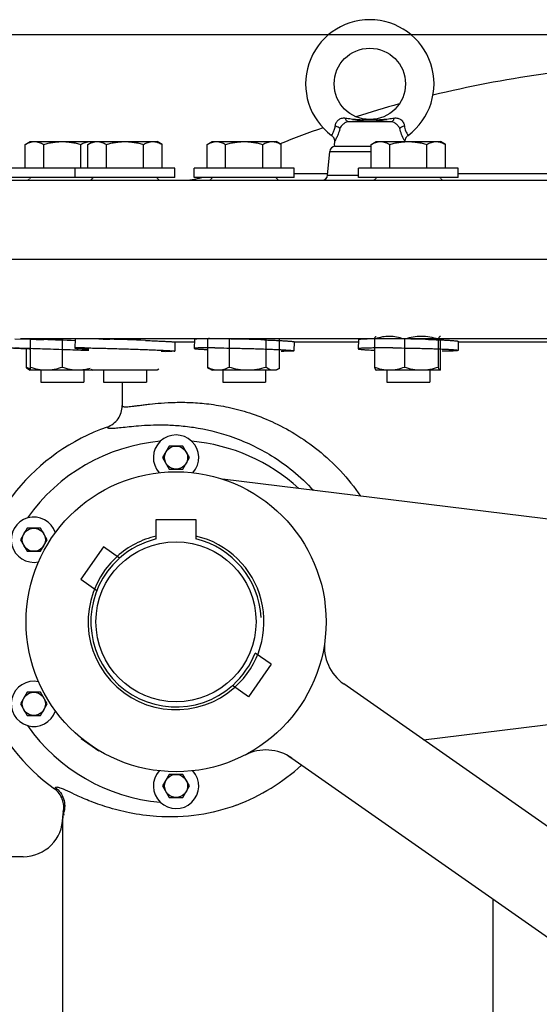
# Model space of a CAD drawing. Units: inches. Extents: x 24 to 186, y 38 to 237.
# Drawn here: x 58 to 70, y 134 to 156 of the extents above; entities that cross this region are included whole.
import ezdxf

# ---------------------------------------------------------------- set-up
doc = ezdxf.new("R2010")
doc.units = ezdxf.units.IN
doc.header["$MEASUREMENT"] = 0
doc.linetypes.add('HIDDEN', pattern=[1.905, 1.27, -0.635])
for name, color, linetype in [('02___PRT_ALL_AXES', 7, 'Continuous'), ('AXES', 7, 'Continuous'), ('DEFAULT_2', 8, 'HIDDEN')]:
    doc.layers.add(name, color=color, linetype=linetype)

msp = doc.modelspace()

# ---------------------------------------------------------------- linework, layer by layer
for p, q in [((71.552, 155.504), (46.624, 155.504)), ((63.785, 148.134), (63.785, 148.786)), ((67.344, 148.097), (67.344, 148.786))]:
    msp.add_line(p, q)
at = {"color": 7, "linetype": 'Continuous'}
for p, q in [((66.259, 153.577), (65.305, 153.577)), ((65, 153.139), (64.994, 153.074)), ((83.722, 150.54), (57.838, 150.54)), ((58.284, 148.78), (58.284, 148.095)), ((58.993, 148.78), (58.993, 148.158)), ((62.195, 148.78), (62.195, 148.158)), ((62.676, 148.78), (62.676, 148.158)), ((63.489, 148.78), (63.489, 148.158)), ((65.884, 148.78), (65.884, 148.158)), ((66.546, 148.78), (66.546, 148.158)), ((67.293, 148.78), (67.293, 148.158)), ((58.192, 148.573), (58.192, 148.158)), ((58.247, 148.116), (58.284, 148.095)), ((61.085, 148.095), (58.284, 148.095)), ((59.631, 148.116), (59.668, 148.095)), ((61.122, 148.116), (61.085, 148.095)), ((62.195, 148.158), (62.233, 148.134)), ((62.232, 148.134), (62.3, 148.095)), ((63.717, 148.095), (62.3, 148.095)), ((63.785, 148.134), (63.717, 148.095)), ((65.918, 148.097), (65.923, 148.095)), ((67.336, 148.095), (65.923, 148.095)), ((71.998, 144.525), (62.527, 145.689)), ((61.066, 144.363), (61.066, 144.801)), ((61.066, 144.801), (61.941, 144.801)), ((61.941, 144.801), (61.941, 144.363)), ((59.903, 144.195), (59.401, 143.478)), ((60.257, 143.947), (59.903, 144.195)), ((59.401, 143.478), (59.755, 143.23)), ((63.607, 141.601), (63.253, 141.849)), ((63.607, 141.601), (63.105, 140.885)), ((63.105, 140.885), (62.751, 141.133)), ((74.877, 134.397), (65.207, 141.167)), ((66.965, 139.936), (71.998, 140.555)), ((59.41, 139.962), (59.797, 139.691)), ((63.976, 139.582), (64.06, 139.529)), ((64.06, 139.529), (89.294, 121.861)), ((68.504, 133.79), (68.504, 136.418))]:
    msp.add_line(p, q, dxfattribs=at)
for points in [[(64.937, 153.28), (64.94, 153.277), (64.949, 153.27), (64.957, 153.262), (64.965, 153.253), (64.972, 153.244), (64.979, 153.234), (64.984, 153.223), (64.989, 153.213), (64.993, 153.202), (64.996, 153.19), (64.999, 153.179), (65, 153.167), (65.001, 153.155), (65, 153.144), (65, 153.139)], [(66.563, 153.144), (66.563, 153.155), (66.563, 153.167), (66.565, 153.179), (66.567, 153.19), (66.57, 153.202), (66.574, 153.213), (66.579, 153.223), (66.585, 153.234), (66.591, 153.244), (66.598, 153.253), (66.606, 153.262), (66.614, 153.27), (66.623, 153.277), (66.626, 153.28)]]:
    msp.add_lwpolyline(points, dxfattribs=at)
for centre, radius in [((65.782, 154.418), 0.787), ((61.504, 142.54), 3.312), ((61.504, 142.54), 1.767)]:
    msp.add_circle(centre, radius, dxfattribs=at)
for centre, radius, start, end in [((65.782, 154.418), 1.417, 306.5778, 233.4222), ((65.026, 153.071), 0.0315, 175, 270), ((62.575, 148.007), 0.861, 114.7531, 116.168), ((62.509, 148.337), 0.543, 123.6803, 125.3819), ((62.462, 148.409), 0.457, 120.077, 123.7292), ((66.365, 147.432), 1.431, 108.6719, 109.6432), ((66.331, 148.618), 0.476, 159.1181, 160.1106), ((61.504, 142.54), 1.942, 103.0161, 131.9839), ((61.504, 142.54), 1.88, 103.4568, 131.5432), ((61.504, 142.54), 1.942, 311.9869, 76.9839), ((61.504, 142.54), 1.88, 2.9784, 76.5432), ((61.504, 142.54), 1.942, 131.9869, 311.9839), ((61.504, 142.54), 1.88, 132.0236, 311.5432), ((65.781, 141.987), 1, 172.6305, 235), ((61.504, 142.54), 1.88, 312.0238, 338.4568), ((63.487, 138.71), 1, 55, 117.3695)]:
    msp.add_arc(centre, radius, start, end, dxfattribs=at)
for points, knots in [([(65.018, 153.487), (65.022, 153.512), (65.037, 153.563), (65.083, 153.627), (65.157, 153.667), (65.214, 153.667), (65.243, 153.662)], [0, 0, 0, 0, 0.244337, 0.48325, 0.723778, 1, 1, 1, 1]), ([(65.305, 153.577), (65.285, 153.575), (65.245, 153.565), (65.193, 153.531), (65.151, 153.487), (65.13, 153.452), (65.123, 153.434)], [0, 0, 0, 0, 0.246897, 0.498035, 0.753998, 1, 1, 1, 1]), ([(65.305, 153.577), (65.291, 153.578), (65.27, 153.598), (65.254, 153.629), (65.246, 153.651), (65.243, 153.662)], [0, 0, 0, 0, 0.380871, 0.663807, 1, 1, 1, 1]), ([(65.243, 153.662), (65.285, 153.657), (65.371, 153.645), (65.502, 153.631), (65.614, 153.625), (65.708, 153.624), (65.781, 153.627), (65.855, 153.624), (65.949, 153.625), (66.061, 153.631), (66.192, 153.645), (66.278, 153.657), (66.32, 153.662)], [0, 0, 0, 0, 0.118228, 0.240352, 0.365414, 0.429096, 0.499738, 0.570558, 0.634377, 0.759671, 0.881966, 1, 1, 1, 1]), ([(65.782, 153.625), (65.771, 153.625), (65.752, 153.623), (65.714, 153.619), (65.668, 153.614), (65.612, 153.608), (65.533, 153.599), (65.431, 153.589), (65.347, 153.581), (65.305, 153.577)], [0, 0, 0, 0, 0.064157, 0.121247, 0.236648, 0.355081, 0.476764, 0.730681, 1, 1, 1, 1]), ([(66.259, 153.577), (66.216, 153.581), (66.133, 153.589), (66.03, 153.599), (65.952, 153.608), (65.895, 153.614), (65.849, 153.619), (65.811, 153.623), (65.792, 153.625), (65.782, 153.625)], [0, 0, 0, 0, 0.269321, 0.523238, 0.644929, 0.763358, 0.878765, 0.93587, 1, 1, 1, 1]), ([(66.32, 153.662), (66.317, 153.651), (66.309, 153.629), (66.293, 153.598), (66.273, 153.578), (66.259, 153.577)], [0, 0, 0, 0, 0.336192, 0.619129, 1, 1, 1, 1]), ([(66.441, 153.434), (66.433, 153.452), (66.412, 153.487), (66.37, 153.531), (66.318, 153.565), (66.279, 153.575), (66.259, 153.577)], [0, 0, 0, 0, 0.246116, 0.502344, 0.75331, 1, 1, 1, 1]), ([(66.32, 153.662), (66.346, 153.666), (66.4, 153.667), (66.475, 153.632), (66.525, 153.566), (66.542, 153.513), (66.545, 153.487)], [0, 0, 0, 0, 0.243983, 0.4913, 0.74749, 1, 1, 1, 1]), ([(64.937, 153.28), (64.937, 153.28), (64.938, 153.281), (64.939, 153.283), (64.942, 153.287), (64.946, 153.293), (64.951, 153.3), (64.959, 153.313), (64.97, 153.333), (64.984, 153.362), (64.998, 153.398), (65.011, 153.44), (65.016, 153.47), (65.018, 153.487)], [0, 0, 0, 0, 0.004368, 0.017461, 0.039168, 0.06947, 0.107843, 0.154072, 0.270301, 0.415154, 0.586861, 0.782696, 1, 1, 1, 1]), ([(65.123, 153.434), (65.117, 153.412), (65.105, 153.37), (65.085, 153.311), (65.064, 153.26), (65.044, 153.218), (65.028, 153.189), (65.018, 153.17), (65.012, 153.159), (65.007, 153.151), (65.003, 153.145), (65.002, 153.141), (65, 153.14), (65, 153.139)], [0, 0, 0, 0, 0.212572, 0.408035, 0.581098, 0.727505, 0.844886, 0.891497, 0.930145, 0.960633, 0.982455, 0.995611, 1, 1, 1, 1]), ([(65.123, 153.434), (65.11, 153.445), (65.076, 153.465), (65.039, 153.48), (65.018, 153.487)], [0, 0, 0, 0, 0.434242, 1, 1, 1, 1]), ([(66.545, 153.487), (66.524, 153.48), (66.487, 153.465), (66.453, 153.445), (66.441, 153.434)], [0, 0, 0, 0, 0.565758, 1, 1, 1, 1]), ([(66.561, 153.143), (66.555, 153.154), (66.502, 153.244), (66.463, 153.343), (66.441, 153.434)], [0, 0, 0, 0, 0.11216, 1, 1, 1, 1]), ([(66.545, 153.487), (66.55, 153.45), (66.568, 153.376), (66.605, 153.31), (66.626, 153.28)], [0, 0, 0, 0, 0.499891, 1, 1, 1, 1]), ([(65.887, 148.788), (65.891, 148.799), (65.898, 148.816), (65.909, 148.833), (65.916, 148.839), (65.919, 148.841)], [0, 0, 0, 0, 0.605018, 0.82895, 1, 1, 1, 1]), ([(66.215, 148.843), (66.163, 148.843), (66.058, 148.833), (65.956, 148.805), (65.907, 148.788)], [0, 0, 0, 0, 0.497424, 1, 1, 1, 1]), ([(66.527, 148.786), (66.477, 148.804), (66.374, 148.832), (66.268, 148.843), (66.215, 148.843)], [0, 0, 0, 0, 0.502636, 1, 1, 1, 1]), ([(66.919, 148.843), (66.86, 148.843), (66.739, 148.832), (66.623, 148.803), (66.565, 148.786)], [0, 0, 0, 0, 0.498939, 1, 1, 1, 1]), ([(67.293, 148.78), (67.233, 148.799), (67.11, 148.831), (66.983, 148.843), (66.919, 148.843)], [0, 0, 0, 0, 0.50116, 1, 1, 1, 1]), ([(67.336, 148.843), (67.327, 148.843), (67.314, 148.827), (67.303, 148.805), (67.296, 148.789), (67.293, 148.78)], [0, 0, 0, 0, 0.351026, 0.640548, 1, 1, 1, 1]), ([(67.344, 148.841), (67.343, 148.841), (67.341, 148.842), (67.338, 148.843), (67.336, 148.843)], [0, 0, 0, 0, 0.267212, 1, 1, 1, 1]), ([(58.192, 148.158), (58.197, 148.154), (58.214, 148.139), (58.233, 148.125), (58.247, 148.116)], [0, 0, 0, 0, 0.263831, 1, 1, 1, 1]), ([(58.284, 148.124), (58.276, 148.127), (58.245, 148.137), (58.215, 148.149), (58.192, 148.158)], [0, 0, 0, 0, 0.248099, 1, 1, 1, 1]), ([(58.638, 148.095), (58.578, 148.095), (58.458, 148.107), (58.341, 148.139), (58.284, 148.158)], [0, 0, 0, 0, 0.498127, 1, 1, 1, 1]), ([(58.993, 148.158), (58.935, 148.139), (58.819, 148.107), (58.698, 148.095), (58.638, 148.095)], [0, 0, 0, 0, 0.501873, 1, 1, 1, 1]), ([(59.347, 148.095), (59.287, 148.095), (59.166, 148.107), (59.05, 148.139), (58.993, 148.158)], [0, 0, 0, 0, 0.498127, 1, 1, 1, 1]), ([(59.609, 148.131), (59.566, 148.12), (59.479, 148.102), (59.391, 148.095), (59.347, 148.095)], [0, 0, 0, 0, 0.501116, 1, 1, 1, 1]), ([(62.435, 148.095), (62.394, 148.095), (62.311, 148.108), (62.233, 148.14), (62.195, 148.158)], [0, 0, 0, 0, 0.490262, 1, 1, 1, 1]), ([(62.676, 148.158), (62.637, 148.14), (62.56, 148.108), (62.476, 148.095), (62.435, 148.095)], [0, 0, 0, 0, 0.509739, 1, 1, 1, 1]), ([(63.083, 148.095), (63.014, 148.095), (62.876, 148.107), (62.742, 148.139), (62.676, 148.158)], [0, 0, 0, 0, 0.499836, 1, 1, 1, 1]), ([(63.489, 148.158), (63.423, 148.139), (63.289, 148.107), (63.151, 148.095), (63.083, 148.095)], [0, 0, 0, 0, 0.500164, 1, 1, 1, 1]), ([(63.656, 148.095), (63.627, 148.095), (63.567, 148.109), (63.515, 148.14), (63.489, 148.158)], [0, 0, 0, 0, 0.476189, 1, 1, 1, 1]), ([(63.784, 148.134), (63.764, 148.122), (63.723, 148.103), (63.678, 148.095), (63.656, 148.095)], [0, 0, 0, 0, 0.516311, 1, 1, 1, 1]), ([(65.884, 148.158), (65.889, 148.145), (65.896, 148.126), (65.908, 148.106), (65.915, 148.099), (65.919, 148.097)], [0, 0, 0, 0, 0.609356, 0.832759, 1, 1, 1, 1]), ([(66.215, 148.095), (66.159, 148.095), (66.046, 148.107), (65.937, 148.139), (65.884, 148.158)], [0, 0, 0, 0, 0.497111, 1, 1, 1, 1]), ([(66.546, 148.158), (66.492, 148.139), (66.384, 148.107), (66.271, 148.095), (66.215, 148.095)], [0, 0, 0, 0, 0.50289, 1, 1, 1, 1]), ([(66.919, 148.095), (66.856, 148.095), (66.729, 148.107), (66.606, 148.139), (66.546, 148.158)], [0, 0, 0, 0, 0.49884, 1, 1, 1, 1]), ([(67.293, 148.158), (67.233, 148.139), (67.11, 148.107), (66.983, 148.095), (66.919, 148.095)], [0, 0, 0, 0, 0.50116, 1, 1, 1, 1]), ([(67.336, 148.095), (67.327, 148.095), (67.314, 148.111), (67.303, 148.133), (67.296, 148.149), (67.293, 148.158)], [0, 0, 0, 0, 0.351026, 0.640548, 1, 1, 1, 1]), ([(67.344, 148.097), (67.343, 148.097), (67.341, 148.096), (67.338, 148.095), (67.336, 148.095)], [0, 0, 0, 0, 0.267212, 1, 1, 1, 1])]:
    msp.add_open_spline(points, degree=3, knots=knots, dxfattribs=at)
at = {"layer": '02___PRT_ALL_AXES', "color": 7, "linetype": 'Continuous'}
for p, q in [((64.851, 152.404), (64.897, 152.926)), ((64.897, 152.926), (65.813, 152.926)), ((65.021, 153.04), (65.818, 153.04)), ((61.479, 152.553), (57.89, 152.553)), ((59.274, 152.352), (59.274, 152.553)), ((61.479, 152.352), (61.479, 152.553)), ((61.906, 152.352), (61.906, 152.553)), ((64.111, 152.553), (61.906, 152.553)), ((64.111, 152.352), (64.111, 152.553)), ((64.851, 152.435), (64.111, 152.435)), ((65.529, 152.352), (65.529, 152.553)), ((67.734, 152.553), (65.529, 152.553)), ((67.734, 152.352), (67.734, 152.553)), ((69.788, 152.435), (67.734, 152.435)), ((57.816, 152.29), (83.708, 152.29)), ((61.479, 152.352), (57.89, 152.352)), ((64.111, 152.352), (61.906, 152.352)), ((64.851, 152.404), (65.529, 152.404)), ((67.734, 152.352), (65.529, 152.352)), ((57.947, 148.788), (58.284, 148.78)), ((59.276, 148.786), (58.071, 148.786)), ((58.284, 148.78), (58.418, 148.775)), ((58.418, 148.775), (58.441, 148.775)), ((58.441, 148.775), (58.561, 148.771)), ((58.561, 148.771), (58.586, 148.77)), ((59.276, 148.785), (59.27, 148.584)), ((61.981, 148.786), (59.685, 148.786)), ((59.893, 148.781), (59.942, 148.78)), ((59.942, 148.78), (60.043, 148.778)), ((61.48, 148.716), (61.474, 148.515)), ((61.908, 148.778), (61.903, 148.577)), ((65.775, 148.786), (62.616, 148.786)), ((64.112, 148.723), (64.107, 148.523)), ((65.53, 148.768), (65.526, 148.567)), ((70.289, 148.786), (66.575, 148.786)), ((67.734, 148.733), (67.731, 148.532)), ((61.906, 148.711), (61.48, 148.711)), ((65.53, 148.711), (64.112, 148.711)), ((69.788, 148.711), (67.734, 148.711)), ((60.316, 147.829), (60.316, 147.313)), ((59.038, 138.272), (59.024, 138.316)), ((59.004, 117.465), (59.004, 138.253)), ((58.129, 137.352), (55.147, 137.352))]:
    msp.add_line(p, q, dxfattribs=at)
for centre, radius, start, end in [((73.129, 129.63), 25.25, 92.6433, 103.6374), ((73.129, 129.63), 25.25, 105.378, 107.6415), ((73.129, 129.63), 25.25, 109.3839, 111.6767), ((65.021, 152.915), 0.125, 90, 175), ((58.211, 152.352), 0.0625, 270, 330), ((58.32, 152.29), 0.0625, 90, 150), ((59.595, 152.352), 0.0625, 270, 330), ((59.703, 152.29), 0.0625, 90, 150), ((59.666, 152.29), 0.0625, 72.3698, 90), ((61.049, 152.29), 0.0625, 30, 90), ((61.158, 152.352), 0.0625, 210, 270), ((61.645, 153.79), 1.5, 270, 286.553), ((62.227, 152.352), 0.0625, 270, 330), ((62.336, 152.29), 0.0625, 90, 150), ((63.681, 152.29), 0.0625, 30, 90), ((63.79, 152.352), 0.0625, 210, 270), ((64.726, 152.415), 0.125, 270, 355), ((65.85, 152.352), 0.0625, 270, 330), ((65.958, 152.29), 0.0625, 90, 150), ((67.304, 152.29), 0.0625, 30, 90), ((67.412, 152.352), 0.0625, 210, 270), ((52.241, -47.072), 195.945, 87.94293, 88.14453), ((59.201, 121.846), 26.944, 88.7269, 89.3923), ((58.817, 102.759), 46.034, 88.6601, 88.7771), ((58.293, 81.814), 66.987, 87.83075, 88.50336), ((62.168, 120.581), 28.208, 89.1803, 89.6056), ((62.07, 112.976), 35.814, 89.0784, 89.1984), ((62.013, 109.367), 39.423, 88.8911, 89.0788), ((61.95, 105.907), 42.884, 87.9845, 88.8968), ((66.109, 117.168), 31.621, 89.4825, 89.6702), ((66.087, 114.664), 34.125, 89.216, 89.4834), ((66.106, 115.405), 33.384, 88.3314, 89.2303), ((61.441, 167.063), 18.552, 269.1852, 269.4513), ((61.504, 142.54), 4.562, 109.4723, 233.9591), ((61.504, 146.165), 0.5, 317.9253, 221.8899), ((61.504, 142.54), 4, 94.9835, 145.0166), ((61.504, 142.54), 4, 47.3555, 85.0165), ((58.365, 144.352), 0.5, 17.9253, 281.8899), ((58.365, 140.727), 0.5, 77.9253, 341.8899), ((61.504, 142.54), 4, 214.9834, 265.0165), ((61.273, 142.649), 4.441, 290.6672, 312.5475), ((61.504, 138.915), 0.5, 137.9253, 41.8899), ((59.379, 138.253), 0.375, 167.2894, 179.9999), ((59.378, 138.206), 0.374, 162.0572, 179.9413), ((58.455, 138.126), 0.6, 18.5534, 19.0363), ((58.129, 138.227), 0.875, 270, 0)]:
    msp.add_arc(centre, radius, start, end, dxfattribs=at)
for points, knots in [([(59.487, 148.788), (59.471, 148.789), (59.441, 148.789), (59.404, 148.789), (59.378, 148.789), (59.361, 148.789), (59.345, 148.789), (59.331, 148.788), (59.318, 148.788), (59.307, 148.788), (59.298, 148.788), (59.29, 148.787), (59.285, 148.787), (59.282, 148.786), (59.28, 148.786), (59.278, 148.786), (59.277, 148.785), (59.277, 148.785), (59.276, 148.785), (59.276, 148.785), (59.276, 148.785)], [0, 0, 0, 0, 0.227798, 0.428163, 0.517669, 0.599871, 0.674643, 0.741872, 0.801457, 0.853308, 0.897352, 0.933528, 0.961796, 0.97296, 0.982148, 0.98937, 0.994654, 0.996593, 0.99809, 1, 1, 1, 1]), ([(60.829, 148.752), (60.875, 148.751), (60.943, 148.748), (61.032, 148.744), (61.094, 148.741), (61.152, 148.739), (61.206, 148.736), (61.256, 148.734), (61.301, 148.731), (61.342, 148.729), (61.377, 148.727), (61.404, 148.725), (61.422, 148.724), (61.434, 148.723), (61.445, 148.722), (61.454, 148.721), (61.462, 148.72), (61.468, 148.719), (61.473, 148.718), (61.476, 148.718), (61.478, 148.717), (61.479, 148.717), (61.479, 148.717), (61.48, 148.716), (61.48, 148.716), (61.48, 148.716)], [0, 0, 0, 0, 0.213726, 0.313862, 0.408815, 0.498097, 0.581246, 0.657834, 0.727466, 0.789783, 0.844466, 0.891233, 0.911572, 0.929846, 0.946033, 0.960111, 0.972066, 0.981883, 0.989556, 0.995085, 0.997051, 0.998496, 0.99903, 0.999447, 1, 1, 1, 1]), ([(62.362, 148.788), (62.329, 148.789), (62.265, 148.789), (62.188, 148.789), (62.132, 148.789), (62.095, 148.788), (62.06, 148.788), (62.029, 148.787), (62.001, 148.786), (61.977, 148.785), (61.956, 148.784), (61.941, 148.784), (61.931, 148.783), (61.925, 148.782), (61.921, 148.782), (61.917, 148.781), (61.915, 148.781), (61.912, 148.78), (61.91, 148.779), (61.909, 148.779), (61.908, 148.778), (61.908, 148.778), (61.908, 148.778)], [0, 0, 0, 0, 0.22014, 0.417536, 0.506841, 0.589464, 0.665122, 0.733553, 0.794524, 0.847827, 0.893284, 0.930745, 0.946441, 0.9601, 0.971715, 0.976756, 0.981286, 0.988819, 0.994343, 0.996376, 0.997953, 1, 1, 1, 1]), ([(63.458, 148.764), (63.505, 148.763), (63.573, 148.76), (63.662, 148.756), (63.724, 148.754), (63.783, 148.751), (63.837, 148.748), (63.887, 148.745), (63.932, 148.743), (63.973, 148.74), (64.009, 148.737), (64.039, 148.735), (64.065, 148.732), (64.082, 148.73), (64.093, 148.729), (64.099, 148.728), (64.103, 148.727), (64.105, 148.726), (64.107, 148.726), (64.109, 148.725), (64.11, 148.725), (64.111, 148.724), (64.112, 148.724), (64.112, 148.723)], [0, 0, 0, 0, 0.213385, 0.313382, 0.408218, 0.497401, 0.580471, 0.656996, 0.726583, 0.788873, 0.843545, 0.89032, 0.928963, 0.959285, 0.971283, 0.981158, 0.985299, 0.98891, 0.991993, 0.994552, 0.996599, 0.998151, 1, 1, 1, 1]), ([(66.291, 148.788), (66.238, 148.789), (66.16, 148.789), (66.057, 148.789), (65.985, 148.788), (65.918, 148.788), (65.854, 148.787), (65.796, 148.786), (65.742, 148.785), (65.694, 148.783), (65.652, 148.782), (65.616, 148.78), (65.589, 148.778), (65.572, 148.777), (65.561, 148.776), (65.551, 148.774), (65.545, 148.773), (65.54, 148.772), (65.537, 148.772), (65.535, 148.771), (65.533, 148.771), (65.532, 148.77), (65.53, 148.769), (65.53, 148.768), (65.53, 148.768)], [0, 0, 0, 0, 0.209218, 0.308089, 0.402316, 0.491318, 0.57455, 0.651499, 0.721694, 0.784705, 0.840148, 0.887687, 0.927039, 0.943572, 0.957978, 0.970242, 0.980352, 0.984599, 0.98831, 0.991487, 0.994136, 0.996271, 0.997916, 1, 1, 1, 1]), ([(67.078, 148.775), (67.125, 148.773), (67.214, 148.77), (67.323, 148.766), (67.404, 148.763), (67.458, 148.76), (67.508, 148.757), (67.554, 148.755), (67.595, 148.752), (67.631, 148.749), (67.661, 148.746), (67.684, 148.744), (67.699, 148.742), (67.708, 148.741), (67.716, 148.74), (67.722, 148.738), (67.727, 148.737), (67.729, 148.736), (67.731, 148.736), (67.732, 148.735), (67.733, 148.734), (67.734, 148.734), (67.734, 148.733), (67.734, 148.733)], [0, 0, 0, 0, 0.213049, 0.407629, 0.496715, 0.579704, 0.656167, 0.725708, 0.787968, 0.842627, 0.889409, 0.928079, 0.944314, 0.958458, 0.970498, 0.980428, 0.988254, 0.991386, 0.994006, 0.996128, 0.99778, 0.999023, 1, 1, 1, 1]), ([(57.886, 148.588), (57.886, 148.588), (57.886, 148.588), (57.886, 148.588), (57.887, 148.587), (57.888, 148.587), (57.888, 148.587), (57.89, 148.587), (57.891, 148.587), (57.893, 148.587), (57.896, 148.587), (57.901, 148.586), (57.906, 148.586), (57.913, 148.586), (57.919, 148.585), (57.927, 148.585), (57.936, 148.584), (57.949, 148.584), (57.967, 148.583), (57.991, 148.582), (58.018, 148.58), (58.049, 148.579), (58.081, 148.578), (58.117, 148.576), (58.155, 148.575), (58.211, 148.572), (58.254, 148.571), (58.284, 148.569)], [0, 0, 0, 0, 0.000332, 0.00114, 0.002458, 0.004292, 0.006643, 0.009512, 0.012899, 0.016803, 0.026162, 0.037583, 0.051057, 0.066576, 0.084127, 0.103697, 0.125272, 0.148836, 0.201856, 0.262599, 0.330881, 0.406497, 0.48922, 0.578799, 0.674966, 0.777431, 1, 1, 1, 1]), ([(57.94, 148.588), (57.955, 148.588), (57.989, 148.587), (58.075, 148.585), (58.21, 148.581), (58.4, 148.575), (58.62, 148.568), (58.859, 148.56), (59.18, 148.549), (59.42, 148.54), (59.576, 148.535)], [0, 0, 0, 0, 0.027748, 0.063416, 0.15657, 0.274663, 0.411607, 0.560345, 0.713211, 1, 1, 1, 1]), ([(59.48, 148.588), (59.464, 148.588), (59.434, 148.588), (59.398, 148.588), (59.372, 148.588), (59.354, 148.588), (59.339, 148.588), (59.324, 148.588), (59.312, 148.588), (59.301, 148.587), (59.292, 148.587), (59.284, 148.586), (59.279, 148.586), (59.275, 148.586), (59.273, 148.585), (59.272, 148.585), (59.271, 148.585), (59.27, 148.585), (59.27, 148.584), (59.27, 148.584), (59.27, 148.584)], [0, 0, 0, 0, 0.227798, 0.428163, 0.517669, 0.599871, 0.674643, 0.741872, 0.801457, 0.853308, 0.897352, 0.933528, 0.961796, 0.97296, 0.982148, 0.98937, 0.994654, 0.996593, 0.99809, 1, 1, 1, 1]), ([(59.27, 148.584), (59.27, 148.584), (59.27, 148.584), (59.271, 148.583), (59.271, 148.583), (59.273, 148.583), (59.275, 148.582), (59.278, 148.582), (59.283, 148.581), (59.291, 148.58), (59.302, 148.579), (59.315, 148.578), (59.332, 148.576), (59.35, 148.575), (59.371, 148.574), (59.394, 148.572), (59.419, 148.571), (59.457, 148.568), (59.51, 148.566), (59.553, 148.564), (59.576, 148.562)], [0, 0, 0, 0, 0.0017, 0.003147, 0.005062, 0.010353, 0.017634, 0.026925, 0.038231, 0.066874, 0.103525, 0.148111, 0.200534, 0.260679, 0.328411, 0.403577, 0.486007, 0.575514, 0.774926, 1, 1, 1, 1]), ([(59.48, 148.588), (59.518, 148.587), (59.599, 148.586), (59.73, 148.584), (59.876, 148.581), (60.034, 148.577), (60.201, 148.572), (60.372, 148.567), (60.543, 148.562), (60.71, 148.556), (60.844, 148.551), (60.947, 148.547), (61.018, 148.544), (61.086, 148.541), (61.15, 148.538), (61.208, 148.535), (61.262, 148.532), (61.309, 148.53), (61.346, 148.528), (61.372, 148.526), (61.389, 148.525), (61.405, 148.524), (61.419, 148.523), (61.432, 148.522), (61.443, 148.521), (61.452, 148.52), (61.459, 148.519), (61.465, 148.518), (61.468, 148.517), (61.47, 148.517), (61.472, 148.517), (61.472, 148.516), (61.473, 148.516), (61.473, 148.516), (61.474, 148.516), (61.474, 148.515)], [0, 0, 0, 0, 0.056303, 0.122229, 0.196154, 0.276259, 0.360572, 0.447016, 0.533463, 0.617784, 0.697904, 0.735766, 0.771848, 0.805929, 0.837798, 0.867259, 0.89413, 0.918246, 0.939458, 0.948934, 0.957637, 0.965553, 0.972671, 0.978979, 0.984469, 0.989132, 0.992962, 0.995955, 0.997137, 0.99811, 0.998875, 0.999434, 0.999639, 0.999798, 1, 1, 1, 1]), ([(61.474, 148.515), (61.474, 148.515), (61.473, 148.515), (61.473, 148.515), (61.472, 148.515), (61.471, 148.514), (61.47, 148.514), (61.468, 148.514), (61.465, 148.514), (61.459, 148.513), (61.452, 148.513), (61.442, 148.512), (61.432, 148.512), (61.419, 148.512), (61.405, 148.512), (61.389, 148.511), (61.372, 148.511), (61.346, 148.511), (61.309, 148.511), (61.279, 148.512), (61.263, 148.512)], [0, 0, 0, 0, 0.00191, 0.003407, 0.005346, 0.01063, 0.017852, 0.02704, 0.038204, 0.066472, 0.102648, 0.146692, 0.198543, 0.258128, 0.325357, 0.400129, 0.482331, 0.571837, 0.772202, 1, 1, 1, 1]), ([(62.357, 148.588), (62.324, 148.588), (62.26, 148.588), (62.183, 148.588), (62.127, 148.588), (62.09, 148.588), (62.055, 148.587), (62.024, 148.586), (61.996, 148.586), (61.972, 148.585), (61.951, 148.584), (61.936, 148.583), (61.926, 148.582), (61.92, 148.581), (61.916, 148.581), (61.912, 148.58), (61.91, 148.58), (61.907, 148.579), (61.905, 148.579), (61.904, 148.578), (61.903, 148.578), (61.903, 148.577), (61.903, 148.577)], [0, 0, 0, 0, 0.22014, 0.417536, 0.506841, 0.589464, 0.665122, 0.733553, 0.794524, 0.847827, 0.893284, 0.930745, 0.946441, 0.9601, 0.971715, 0.976756, 0.981286, 0.988819, 0.994343, 0.996376, 0.997953, 1, 1, 1, 1]), ([(61.903, 148.577), (61.903, 148.577), (61.903, 148.576), (61.903, 148.576), (61.904, 148.576), (61.905, 148.575), (61.908, 148.574), (61.91, 148.574), (61.913, 148.573), (61.917, 148.572), (61.924, 148.571), (61.933, 148.57), (61.946, 148.568), (61.961, 148.567), (61.979, 148.565), (61.999, 148.563), (62.029, 148.561), (62.073, 148.558), (62.131, 148.555), (62.173, 148.552), (62.195, 148.551)], [0, 0, 0, 0, 0.002384, 0.004052, 0.006133, 0.011657, 0.019093, 0.028487, 0.039858, 0.053213, 0.068554, 0.105176, 0.149675, 0.201965, 0.261944, 0.329487, 0.40445, 0.575985, 0.775074, 1, 1, 1, 1]), ([(62.357, 148.588), (62.446, 148.587), (62.583, 148.586), (62.77, 148.582), (62.919, 148.579), (63.069, 148.575), (63.219, 148.571), (63.364, 148.567), (63.502, 148.562), (63.612, 148.558), (63.695, 148.554), (63.752, 148.551), (63.806, 148.549), (63.856, 148.546), (63.901, 148.543), (63.943, 148.541), (63.98, 148.538), (64.013, 148.536), (64.041, 148.534), (64.064, 148.531), (64.08, 148.529), (64.09, 148.528), (64.096, 148.527), (64.1, 148.526), (64.103, 148.525), (64.104, 148.525), (64.105, 148.524), (64.106, 148.524), (64.107, 148.523), (64.107, 148.523)], [0, 0, 0, 0, 0.152052, 0.234985, 0.320465, 0.406879, 0.492598, 0.576006, 0.655529, 0.729669, 0.764279, 0.797029, 0.827764, 0.856339, 0.88262, 0.906484, 0.927818, 0.946523, 0.962512, 0.975712, 0.986065, 0.990162, 0.993534, 0.996182, 0.997236, 0.998112, 0.998815, 0.99935, 1, 1, 1, 1]), ([(64.107, 148.523), (64.107, 148.522), (64.106, 148.522), (64.106, 148.522), (64.105, 148.521), (64.104, 148.521), (64.102, 148.52), (64.099, 148.52), (64.096, 148.519), (64.092, 148.519), (64.086, 148.518), (64.077, 148.517), (64.064, 148.516), (64.049, 148.515), (64.032, 148.515), (64.013, 148.514), (63.983, 148.513), (63.941, 148.512), (63.884, 148.512), (63.844, 148.511), (63.822, 148.511)], [0, 0, 0, 0, 0.002411, 0.004086, 0.006173, 0.011701, 0.019135, 0.028522, 0.039881, 0.053222, 0.068545, 0.105126, 0.149574, 0.201812, 0.261739, 0.329234, 0.404159, 0.575667, 0.774835, 1, 1, 1, 1]), ([(66.288, 148.588), (66.235, 148.588), (66.157, 148.588), (66.054, 148.588), (65.982, 148.588), (65.914, 148.587), (65.851, 148.586), (65.792, 148.585), (65.739, 148.584), (65.691, 148.583), (65.649, 148.581), (65.613, 148.579), (65.586, 148.578), (65.568, 148.576), (65.558, 148.575), (65.548, 148.574), (65.542, 148.573), (65.537, 148.572), (65.534, 148.571), (65.532, 148.571), (65.53, 148.57), (65.528, 148.569), (65.527, 148.569), (65.526, 148.568), (65.526, 148.567)], [0, 0, 0, 0, 0.209218, 0.308089, 0.402316, 0.491318, 0.57455, 0.651499, 0.721694, 0.784705, 0.840148, 0.887687, 0.927039, 0.943572, 0.957978, 0.970242, 0.980352, 0.984599, 0.98831, 0.991487, 0.994136, 0.996271, 0.997916, 1, 1, 1, 1]), ([(65.526, 148.567), (65.526, 148.567), (65.527, 148.566), (65.527, 148.566), (65.528, 148.565), (65.53, 148.564), (65.532, 148.564), (65.536, 148.563), (65.54, 148.562), (65.545, 148.561), (65.552, 148.559), (65.564, 148.558), (65.58, 148.556), (65.599, 148.554), (65.62, 148.552), (65.645, 148.55), (65.682, 148.547), (65.736, 148.544), (65.807, 148.54), (65.857, 148.538), (65.884, 148.536)], [0, 0, 0, 0, 0.002673, 0.004453, 0.006634, 0.01233, 0.019925, 0.029476, 0.041008, 0.05453, 0.070044, 0.10703, 0.151902, 0.204559, 0.26487, 0.332682, 0.407818, 0.57925, 0.777348, 1, 1, 1, 1]), ([(66.288, 148.588), (66.373, 148.587), (66.501, 148.586), (66.672, 148.583), (66.801, 148.581), (66.927, 148.578), (67.049, 148.575), (67.165, 148.571), (67.274, 148.567), (67.374, 148.563), (67.451, 148.56), (67.507, 148.557), (67.544, 148.554), (67.579, 148.552), (67.61, 148.55), (67.637, 148.548), (67.662, 148.545), (67.682, 148.543), (67.697, 148.541), (67.707, 148.54), (67.713, 148.539), (67.719, 148.538), (67.723, 148.537), (67.726, 148.536), (67.729, 148.535), (67.73, 148.534), (67.73, 148.533), (67.731, 148.533), (67.731, 148.532), (67.731, 148.532)], [0, 0, 0, 0, 0.17583, 0.265609, 0.354976, 0.442694, 0.527546, 0.608357, 0.68401, 0.753455, 0.815734, 0.843912, 0.869985, 0.893862, 0.915463, 0.934712, 0.951546, 0.965908, 0.977755, 0.982724, 0.987053, 0.990741, 0.993789, 0.996203, 0.997996, 0.998672, 0.999213, 0.999641, 1, 1, 1, 1]), ([(67.731, 148.532), (67.731, 148.532), (67.731, 148.531), (67.73, 148.531), (67.729, 148.53), (67.727, 148.53), (67.725, 148.529), (67.721, 148.528), (67.717, 148.527), (67.713, 148.526), (67.705, 148.525), (67.694, 148.524), (67.678, 148.523), (67.659, 148.521), (67.638, 148.52), (67.614, 148.519), (67.577, 148.517), (67.525, 148.516), (67.455, 148.514), (67.405, 148.513), (67.379, 148.513)], [0, 0, 0, 0, 0.002691, 0.004477, 0.006662, 0.012362, 0.019956, 0.029504, 0.041028, 0.054541, 0.070044, 0.107, 0.151838, 0.204458, 0.264732, 0.33251, 0.407619, 0.57903, 0.777182, 1, 1, 1, 1]), ([(59.983, 146.841), (60.031, 146.858), (60.123, 146.908), (60.231, 147.02), (60.3, 147.159), (60.316, 147.262), (60.316, 147.313)], [0, 0, 0, 0, 0.249836, 0.500001, 0.750166, 1, 1, 1, 1]), ([(60.316, 147.313), (60.316, 147.311), (60.317, 147.306), (60.323, 147.299), (60.331, 147.295), (60.347, 147.289), (60.375, 147.287), (60.417, 147.287), (60.471, 147.291), (60.538, 147.298), (60.615, 147.308), (60.705, 147.32), (60.807, 147.333), (60.965, 147.352), (61.191, 147.374), (61.497, 147.389), (61.848, 147.386), (62.24, 147.353), (62.673, 147.281), (63.141, 147.155), (63.637, 146.963), (64.15, 146.692), (64.662, 146.33), (65.153, 145.872), (65.442, 145.511), (65.576, 145.316)], [0, 0, 0, 0, 0.001203, 0.002451, 0.003951, 0.005829, 0.010941, 0.018023, 0.027137, 0.038294, 0.05148, 0.066672, 0.083839, 0.102949, 0.146877, 0.198245, 0.256932, 0.322932, 0.396359, 0.477422, 0.566363, 0.663346, 0.76832, 0.880834, 1, 1, 1, 1]), ([(59.983, 146.841), (59.983, 146.839), (59.984, 146.835), (59.989, 146.829), (59.995, 146.824), (60.009, 146.819), (60.032, 146.815), (60.066, 146.813), (60.11, 146.814), (60.163, 146.818), (60.226, 146.824), (60.328, 146.835), (60.48, 146.851), (60.784, 146.88), (61.139, 146.895), (61.543, 146.877), (62.046, 146.821), (62.765, 146.648), (63.502, 146.3), (64.104, 145.871), (64.396, 145.596), (64.536, 145.443)], [0, 0, 0, 0, 0.001326, 0.002703, 0.004302, 0.006235, 0.011328, 0.018242, 0.02706, 0.03781, 0.050496, 0.065111, 0.10007, 0.142556, 0.249696, 0.314381, 0.386653, 0.555089, 0.758489, 0.874522, 1, 1, 1, 1]), ([(58.84, 138.879), (58.835, 138.876), (58.826, 138.868), (58.821, 138.856), (58.82, 138.851)], [0, 0, 0, 0, 0.501122, 1, 1, 1, 1]), ([(59.013, 138.336), (59.024, 138.383), (59.031, 138.481), (59, 138.625), (58.929, 138.753), (58.859, 138.822), (58.82, 138.851)], [0, 0, 0, 0, 0.249851, 0.499999, 0.750148, 1, 1, 1, 1]), ([(59.263, 138.729), (59.198, 138.76), (59.111, 138.801), (59.006, 138.847), (58.953, 138.867), (58.912, 138.879), (58.876, 138.886), (58.852, 138.885), (58.84, 138.879)], [0, 0, 0, 0, 0.47541, 0.634562, 0.756153, 0.847512, 0.914819, 1, 1, 1, 1]), ([(58.84, 138.879), (58.882, 138.848), (58.957, 138.773), (59.029, 138.632), (59.054, 138.475), (59.038, 138.371), (59.022, 138.321)], [0, 0, 0, 0, 0.249834, 0.500029, 0.750208, 1, 1, 1, 1]), ([(61.075, 138.241), (60.874, 138.255), (60.504, 138.305), (60.006, 138.432), (59.603, 138.576), (59.367, 138.68), (59.263, 138.729)], [0, 0, 0, 0, 0.321122, 0.590916, 0.815684, 1, 1, 1, 1]), ([(59.022, 138.321), (59.021, 138.324), (59.019, 138.33), (59.017, 138.335), (59.014, 138.339), (59.013, 138.337), (59.013, 138.336)], [0, 0, 0, 0, 0.475028, 0.765974, 0.885172, 1, 1, 1, 1]), ([(62.841, 138.493), (62.573, 138.392), (61.989, 138.242), (61.386, 138.219), (61.075, 138.241)], [0, 0, 0, 0, 0.478619, 1, 1, 1, 1])]:
    msp.add_open_spline(points, degree=3, knots=knots, dxfattribs=at)
at = {"layer": 'AXES', "color": 7, "linetype": 'Continuous'}
for p, q in [((58.174, 153.08), (58.284, 153.144)), ((58.174, 152.553), (58.174, 153.08)), ((58.284, 153.144), (61.085, 153.144)), ((58.584, 152.553), (58.584, 153.08)), ((59.402, 152.553), (59.402, 153.08)), ((59.558, 153.08), (59.668, 153.144)), ((59.558, 152.553), (59.558, 153.08)), ((59.967, 152.553), (59.967, 153.08)), ((60.786, 152.553), (60.786, 153.08)), ((61.195, 153.08), (61.085, 153.144)), ((61.195, 152.553), (61.195, 153.08)), ((62.19, 153.08), (62.3, 153.144)), ((62.19, 152.553), (62.19, 153.08)), ((62.3, 153.144), (63.717, 153.144)), ((62.599, 152.553), (62.599, 153.08)), ((63.418, 152.553), (63.418, 153.08)), ((63.827, 153.08), (63.717, 153.144)), ((63.827, 152.553), (63.827, 153.08)), ((65.813, 153.08), (65.923, 153.144)), ((65.813, 152.553), (65.813, 153.08)), ((65.923, 153.144), (67.34, 153.144)), ((66.222, 152.553), (66.222, 153.08)), ((67.04, 152.553), (67.04, 153.08)), ((67.45, 153.08), (67.34, 153.144)), ((67.45, 152.553), (67.45, 153.08)), ((58.52, 148.095), (58.52, 147.829)), ((59.465, 148.095), (59.465, 147.829)), ((59.904, 148.095), (59.904, 147.829)), ((60.849, 148.095), (60.849, 147.829)), ((62.536, 148.095), (62.536, 147.829)), ((63.481, 148.095), (63.481, 147.829)), ((66.159, 148.095), (66.159, 147.829)), ((67.104, 148.095), (67.104, 147.829)), ((58.52, 147.829), (59.465, 147.829)), ((59.904, 147.829), (60.849, 147.829)), ((62.536, 147.829), (63.481, 147.829)), ((66.159, 147.829), (67.104, 147.829)), ((61.356, 146.421), (61.208, 146.165)), ((61.652, 146.421), (61.356, 146.421)), ((61.799, 146.165), (61.652, 146.421)), ((61.208, 146.165), (61.356, 145.909)), ((61.652, 145.909), (61.799, 146.165)), ((61.356, 145.909), (61.652, 145.909)), ((58.217, 144.608), (58.069, 144.352)), ((58.512, 144.608), (58.217, 144.608)), ((58.66, 144.352), (58.512, 144.608)), ((58.069, 144.352), (58.217, 144.096)), ((58.512, 144.096), (58.66, 144.352)), ((58.217, 144.096), (58.512, 144.096)), ((58.217, 140.983), (58.069, 140.727)), ((58.512, 140.983), (58.217, 140.983)), ((58.66, 140.727), (58.512, 140.983)), ((58.069, 140.727), (58.217, 140.471)), ((58.512, 140.471), (58.66, 140.727)), ((58.217, 140.471), (58.512, 140.471)), ((61.356, 139.171), (61.208, 138.915)), ((61.652, 139.171), (61.356, 139.171)), ((61.799, 138.915), (61.652, 139.171)), ((61.208, 138.915), (61.356, 138.659)), ((61.652, 138.659), (61.799, 138.915)), ((61.356, 138.659), (61.652, 138.659))]:
    msp.add_line(p, q, dxfattribs=at)
for centre in [(61.504, 146.165), (58.365, 144.352), (58.365, 140.727), (61.504, 138.915)]:
    msp.add_circle(centre, 0.256, dxfattribs=at)
msp.add_arc((59.604, 152.816), 0.328, 80.2535, 80.8209, dxfattribs=at)
for points, knots in [([(58.174, 153.08), (58.191, 153.09), (58.224, 153.107), (58.275, 153.128), (58.327, 153.141), (58.362, 153.144), (58.379, 153.144)], [0, 0, 0, 0, 0.261635, 0.514489, 0.75959, 1, 1, 1, 1]), ([(58.379, 153.144), (58.396, 153.144), (58.431, 153.141), (58.483, 153.128), (58.534, 153.107), (58.567, 153.09), (58.584, 153.08)], [0, 0, 0, 0, 0.24041, 0.485511, 0.738365, 1, 1, 1, 1]), ([(58.584, 153.08), (58.617, 153.09), (58.684, 153.108), (58.786, 153.128), (58.889, 153.141), (58.958, 153.144), (58.993, 153.144)], [0, 0, 0, 0, 0.250011, 0.500015, 0.750009, 1, 1, 1, 1]), ([(58.993, 153.144), (59.027, 153.144), (59.097, 153.141), (59.2, 153.128), (59.302, 153.108), (59.369, 153.09), (59.402, 153.08)], [0, 0, 0, 0, 0.249997, 0.499995, 0.749997, 1, 1, 1, 1]), ([(59.402, 153.08), (59.418, 153.09), (59.451, 153.107), (59.502, 153.128), (59.554, 153.141), (59.589, 153.144), (59.606, 153.144)], [0, 0, 0, 0, 0.261635, 0.514489, 0.75959, 1, 1, 1, 1]), ([(59.558, 153.08), (59.574, 153.09), (59.607, 153.107), (59.658, 153.128), (59.71, 153.141), (59.745, 153.144), (59.763, 153.144)], [0, 0, 0, 0, 0.261635, 0.514489, 0.75959, 1, 1, 1, 1]), ([(59.606, 153.144), (59.611, 153.144), (59.627, 153.143), (59.644, 153.142), (59.656, 153.14)], [0, 0, 0, 0, 0.249294, 1, 1, 1, 1]), ([(59.763, 153.144), (59.78, 153.144), (59.815, 153.141), (59.867, 153.128), (59.918, 153.107), (59.951, 153.09), (59.967, 153.08)], [0, 0, 0, 0, 0.24041, 0.485511, 0.738365, 1, 1, 1, 1]), ([(59.967, 153.08), (60.001, 153.09), (60.068, 153.108), (60.169, 153.128), (60.273, 153.141), (60.342, 153.144), (60.376, 153.144)], [0, 0, 0, 0, 0.250011, 0.500015, 0.750009, 1, 1, 1, 1]), ([(60.376, 153.144), (60.411, 153.144), (60.48, 153.141), (60.583, 153.128), (60.685, 153.108), (60.752, 153.09), (60.786, 153.08)], [0, 0, 0, 0, 0.249997, 0.499995, 0.749997, 1, 1, 1, 1]), ([(60.786, 153.08), (60.802, 153.09), (60.835, 153.107), (60.886, 153.128), (60.938, 153.141), (60.973, 153.144), (60.99, 153.144)], [0, 0, 0, 0, 0.261635, 0.514489, 0.75959, 1, 1, 1, 1]), ([(60.99, 153.144), (61.005, 153.144), (61.036, 153.141), (61.066, 153.135), (61.081, 153.13)], [0, 0, 0, 0, 0.496169, 1, 1, 1, 1]), ([(61.081, 153.13), (61.091, 153.128), (61.13, 153.115), (61.168, 153.096), (61.195, 153.08)], [0, 0, 0, 0, 0.243168, 1, 1, 1, 1]), ([(62.19, 153.08), (62.207, 153.09), (62.239, 153.107), (62.29, 153.128), (62.342, 153.141), (62.377, 153.144), (62.395, 153.144)], [0, 0, 0, 0, 0.261635, 0.514489, 0.75959, 1, 1, 1, 1]), ([(62.395, 153.144), (62.412, 153.144), (62.447, 153.141), (62.499, 153.128), (62.55, 153.107), (62.583, 153.09), (62.599, 153.08)], [0, 0, 0, 0, 0.24041, 0.485511, 0.738365, 1, 1, 1, 1]), ([(62.599, 153.08), (62.633, 153.09), (62.7, 153.108), (62.802, 153.128), (62.905, 153.141), (62.974, 153.144), (63.008, 153.144)], [0, 0, 0, 0, 0.250011, 0.500015, 0.750009, 1, 1, 1, 1]), ([(63.008, 153.144), (63.043, 153.144), (63.112, 153.141), (63.215, 153.128), (63.317, 153.108), (63.384, 153.09), (63.418, 153.08)], [0, 0, 0, 0, 0.249997, 0.499995, 0.749997, 1, 1, 1, 1]), ([(63.418, 153.08), (63.434, 153.09), (63.467, 153.107), (63.518, 153.128), (63.57, 153.141), (63.605, 153.144), (63.622, 153.144)], [0, 0, 0, 0, 0.261635, 0.514489, 0.75959, 1, 1, 1, 1]), ([(63.622, 153.144), (63.637, 153.144), (63.668, 153.141), (63.698, 153.135), (63.713, 153.13)], [0, 0, 0, 0, 0.496169, 1, 1, 1, 1]), ([(63.713, 153.13), (63.723, 153.128), (63.762, 153.115), (63.8, 153.096), (63.827, 153.08)], [0, 0, 0, 0, 0.243168, 1, 1, 1, 1]), ([(65.813, 153.08), (65.829, 153.09), (65.862, 153.107), (65.913, 153.128), (65.965, 153.141), (66, 153.144), (66.018, 153.144)], [0, 0, 0, 0, 0.261635, 0.514489, 0.75959, 1, 1, 1, 1]), ([(66.018, 153.144), (66.035, 153.144), (66.07, 153.141), (66.122, 153.128), (66.173, 153.107), (66.206, 153.09), (66.222, 153.08)], [0, 0, 0, 0, 0.24041, 0.485511, 0.738365, 1, 1, 1, 1]), ([(66.222, 153.08), (66.255, 153.09), (66.322, 153.108), (66.424, 153.128), (66.527, 153.141), (66.597, 153.144), (66.631, 153.144)], [0, 0, 0, 0, 0.250011, 0.500015, 0.750009, 1, 1, 1, 1]), ([(66.631, 153.144), (66.666, 153.144), (66.735, 153.141), (66.838, 153.128), (66.94, 153.108), (67.007, 153.09), (67.04, 153.08)], [0, 0, 0, 0, 0.249997, 0.499995, 0.749997, 1, 1, 1, 1]), ([(67.04, 153.08), (67.057, 153.09), (67.09, 153.107), (67.141, 153.128), (67.192, 153.141), (67.228, 153.144), (67.245, 153.144)], [0, 0, 0, 0, 0.261635, 0.514489, 0.75959, 1, 1, 1, 1]), ([(67.245, 153.144), (67.26, 153.144), (67.291, 153.141), (67.321, 153.135), (67.336, 153.13)], [0, 0, 0, 0, 0.496169, 1, 1, 1, 1]), ([(67.336, 153.13), (67.346, 153.128), (67.385, 153.115), (67.422, 153.096), (67.45, 153.08)], [0, 0, 0, 0, 0.243168, 1, 1, 1, 1])]:
    msp.add_open_spline(points, degree=3, knots=knots, dxfattribs=at)
at = {"layer": 'DEFAULT_2', "color": 8, "linetype": 'HIDDEN'}
for p, q in [((59.416, 139.969), (59.41, 139.962)), ((59.803, 139.698), (59.797, 139.691))]:
    msp.add_line(p, q, dxfattribs=at)

doc.saveas('drawing.dxf')
